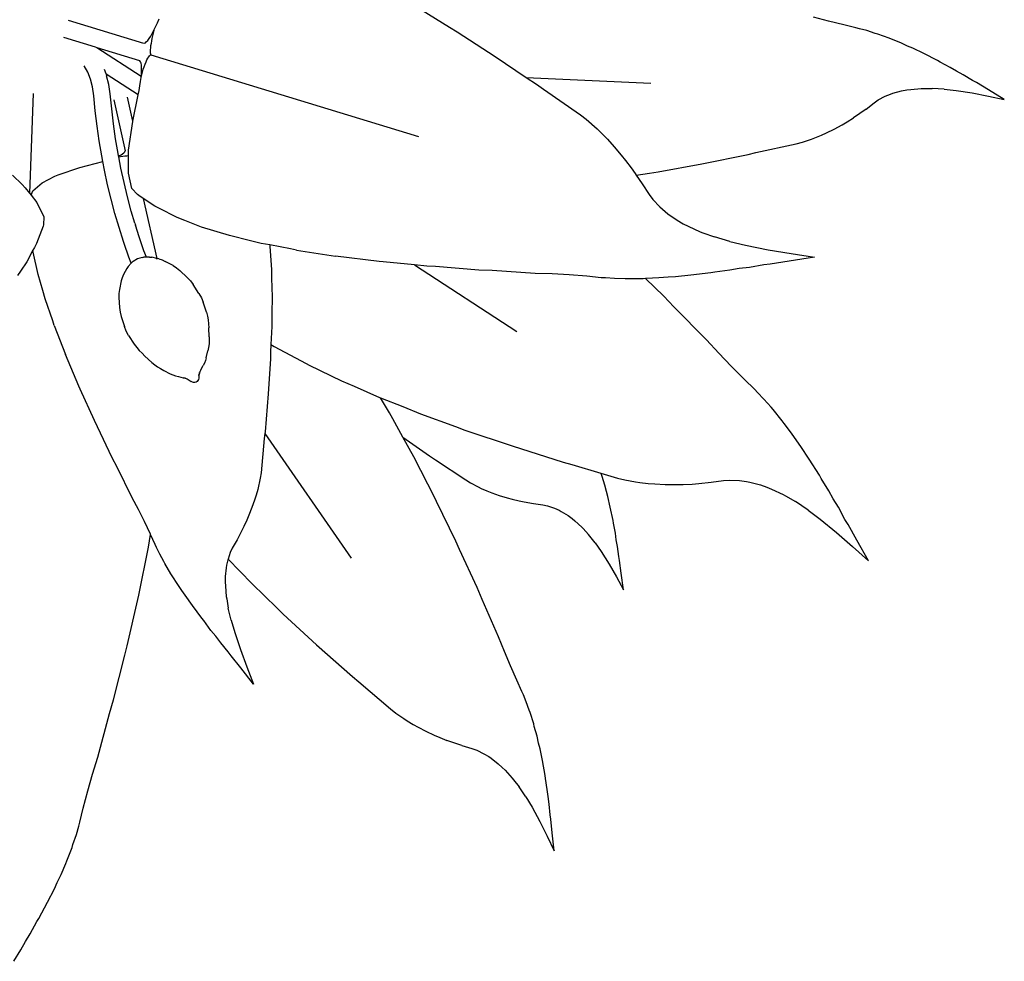
# Model space of a CAD drawing. Units: millimetres. Extents: x 1502 to 12045, y 2182 to 6301.
# Drawn here: x 5776 to 6320, y 5190 to 5709 of the extents above; entities that cross this region are included whole.
import ezdxf

# ---------------------------------------------------------------- set-up
doc = ezdxf.new("R2010")
doc.units = ezdxf.units.MM
doc.layers.add('Edges', color=7, linetype='Continuous')

# ---------------------------------------------------------------- blocks, each defined once
blk = doc.blocks.new('Planters pl')
at = {"layer": 'Edges'}
for p, q in [((5997.75, 1927.52), (6013.21, 1917.89)), ((5844.54, 1908.91), (5802.85, 1921.62)), ((5851.03, 1918.19), (5851.99, 1920.3)), ((5851.99, 1920.3), (5852.95, 1922.58)), ((6222.44, 1921.3), (6214.2, 1923.45)), ((6230.89, 1919.23), (6222.44, 1921.3)), ((6237.59, 1917.68), (6230.89, 1919.23)), ((5848.29, 1913), (5849.18, 1914.52)), ((5849.32, 1913.25), (5848.99, 1911.78)), ((5849.18, 1914.52), (5850.09, 1916.25)), ((5849.69, 1914.74), (5849.32, 1913.25)), ((5850.09, 1916.25), (5849.69, 1914.74)), ((5850.09, 1916.25), (5851.03, 1918.19)), ((6013.21, 1917.89), (6017.46, 1915.37)), ((6017.46, 1915.37), (6038.46, 1901.73)), ((6239.52, 1917.14), (6237.59, 1917.68)), ((6243.54, 1916.1), (6239.52, 1917.14)), ((6248.29, 1914.57), (6243.54, 1916.1)), ((6249.61, 1914.17), (6248.29, 1914.57)), ((6255.89, 1911.9), (6249.61, 1914.17)), ((5800.24, 1912.41), (5817.66, 1907.08)), ((5845.08, 1909.18), (5844.54, 1908.91)), ((5845.19, 1909.23), (5845.08, 1909.18)), ((5845.19, 1909.23), (5845.88, 1909.81)), ((5845.88, 1909.81), (5846.64, 1910.63)), ((5846.64, 1910.63), (5847.44, 1911.7)), ((5847.44, 1911.7), (5848.29, 1913)), ((5848.47, 1909.02), (5848.28, 1907.76)), ((5848.71, 1910.37), (5848.47, 1909.02)), ((5848.99, 1911.78), (5848.71, 1910.37)), ((6257.16, 1911.36), (6255.89, 1911.9)), ((6262.39, 1909.29), (6257.16, 1911.36)), ((6266.1, 1907.58), (6262.39, 1909.29)), ((5817.66, 1907.08), (5818.63, 1906.78)), ((5818.63, 1906.78), (5843.04, 1890.89)), ((5818.63, 1906.78), (5842.1, 1899.6)), ((5847.6, 1902.24), (5847.98, 1902.6)), ((5847.98, 1902.6), (5848.31, 1902.74)), ((5848.07, 1905.55), (5848.05, 1904.64)), ((5848.05, 1904.64), (5848.08, 1903.85)), ((5848.15, 1906.6), (5848.07, 1905.55)), ((5848.08, 1903.85), (5848.17, 1903.22)), ((5848.28, 1907.76), (5848.15, 1906.6)), ((5848.17, 1903.22), (5848.31, 1902.74)), ((5848.31, 1902.74), (5996.14, 1857.65)), ((6268.98, 1906.36), (6266.1, 1907.58)), ((6275.09, 1903.37), (6268.98, 1906.36)), ((6282.59, 1899.58), (6275.09, 1903.37)), ((5842.1, 1899.6), (5842.26, 1899.48)), ((5842.7, 1898.9), (5842.26, 1899.48)), ((5842.97, 1898.06), (5842.7, 1898.9)), ((5843.16, 1896.96), (5842.97, 1898.06)), ((5843.25, 1895.6), (5843.16, 1896.96)), ((5844.72, 1896.17), (5845.22, 1897.55)), ((5845.22, 1897.55), (5845.73, 1898.81)), ((5845.73, 1898.81), (5846.23, 1899.93)), ((5846.23, 1899.93), (5846.72, 1900.89)), ((5846.72, 1900.89), (5847.18, 1901.66)), ((5847.18, 1901.66), (5847.6, 1902.24)), ((6038.46, 1901.73), (6055.54, 1890.28)), ((6284.08, 1898.71), (6282.59, 1899.58)), ((6289.67, 1895.77), (6284.08, 1898.71)), ((5813.52, 1893.23), (5811.63, 1896.67)), ((5815.13, 1889.2), (5813.52, 1893.23)), ((5823.64, 1892.29), (5822.73, 1894.56)), ((5823.64, 1892.29), (5823.69, 1892.09)), ((5841.37, 1880.57), (5823.69, 1892.09)), ((5823.69, 1892.09), (5823.99, 1891.18)), ((5842.97, 1890.17), (5843.35, 1891.69)), ((5843.04, 1890.89), (5843.16, 1892.19)), ((5843.16, 1892.19), (5843.25, 1894.01)), ((5843.25, 1894.01), (5843.25, 1895.6)), ((5843.35, 1891.69), (5843.77, 1893.21)), ((5843.77, 1893.21), (5844.23, 1894.72)), ((5844.23, 1894.72), (5844.72, 1896.17)), ((6293.06, 1893.73), (6289.67, 1895.77)), ((6296.86, 1891.7), (6293.06, 1893.73)), ((6301.97, 1888.57), (6296.86, 1891.7)), ((5815.13, 1889.2), (5814.97, 1889.83)), ((5816.22, 1885.09), (5815.13, 1889.2)), ((5825.28, 1886.32), (5823.99, 1891.18)), ((5826, 1881.26), (5825.28, 1886.32)), ((5842.33, 1885.6), (5842.7, 1887.97)), ((5842.7, 1887.97), (5842.97, 1890.17)), ((5842.97, 1890.17), (5843.04, 1890.89)), ((6055.54, 1890.28), (6061.25, 1886.46)), ((6055.54, 1890.28), (6124.41, 1887.12)), ((6061.25, 1886.46), (6065.06, 1883.69)), ((6304.18, 1887.39), (6301.97, 1888.57)), ((6310.8, 1883.32), (6304.18, 1887.39)), ((5783.4, 1881.32), (5781.34, 1826.42)), ((5816.93, 1880.09), (5816.22, 1885.09)), ((5826.8, 1872.89), (5826, 1881.26)), ((5841.37, 1880.57), (5841.89, 1883.1)), ((5841.89, 1883.1), (5842.33, 1885.6)), ((6065.06, 1883.69), (6085.5, 1869.66)), ((6253.77, 1879.82), (6256.65, 1880.99)), ((6256.65, 1880.99), (6258, 1881.49)), ((6258, 1881.49), (6262.77, 1882.78)), ((6262.77, 1882.78), (6265.7, 1883.31)), ((6265.7, 1883.31), (6267.95, 1883.67)), ((6267.95, 1883.67), (6273.57, 1884.15)), ((6273.57, 1884.15), (6274.77, 1884.17)), ((6274.77, 1884.17), (6279.77, 1884.21)), ((6286.37, 1883.85), (6279.77, 1884.21)), ((6286.37, 1883.85), (6292.88, 1883.12)), ((6292.88, 1883.12), (6301.86, 1881.7)), ((6301.86, 1881.7), (6310.75, 1879.97)), ((6319.52, 1878.12), (6310.8, 1883.32)), ((5817.73, 1871.74), (5816.93, 1880.09)), ((5827.93, 1877.82), (5834.26, 1849.82)), ((5838.4, 1866.12), (5835.41, 1879.28)), ((5838.4, 1866.12), (5841.37, 1880.57)), ((6243.25, 1872.82), (6247.64, 1876.23)), ((6247.64, 1876.23), (6249.96, 1877.8)), ((6249.96, 1877.8), (6253.77, 1879.82)), ((6310.75, 1879.97), (6319.52, 1878.12)), ((5818.72, 1863.43), (5817.73, 1871.74)), ((5827.78, 1864.61), (5826.8, 1872.89)), ((6243.25, 1872.82), (6236.28, 1867.95)), ((5828.95, 1856.4), (5827.78, 1864.61)), ((5836.1, 1850.14), (5838.36, 1865.96)), ((5838.36, 1865.96), (5838.4, 1866.12)), ((6085.5, 1869.66), (6088.66, 1867.27)), ((6088.66, 1867.27), (6094.81, 1861.85)), ((6229.97, 1864.14), (6232.75, 1865.72)), ((6232.75, 1865.72), (6236.28, 1867.95)), ((5819.89, 1855.21), (5818.72, 1863.43)), ((6094.81, 1861.85), (6097.94, 1858.79)), ((6218.54, 1858.36), (6221.41, 1859.69)), ((6221.41, 1859.69), (6225.65, 1861.73)), ((6225.65, 1861.73), (6229.97, 1864.14)), ((5821.25, 1847.05), (5819.89, 1855.21)), ((5830.31, 1848.27), (5828.95, 1856.4)), ((6097.94, 1858.79), (6100.43, 1856.1)), ((6100.43, 1856.1), (6104.23, 1852)), ((6182.38, 1848.74), (6204.59, 1853.63)), ((6204.59, 1853.63), (6208.07, 1854.55)), ((6208.07, 1854.55), (6213.08, 1856.24)), ((6213.08, 1856.24), (6215.01, 1856.92)), ((6215.01, 1856.92), (6218.54, 1858.36)), ((5830.56, 1846.95), (5830.31, 1848.27)), ((5831.91, 1847.61), (5832.82, 1848.16)), ((5832.82, 1848.16), (5833.52, 1848.67)), ((5833.52, 1848.67), (5834, 1849.16)), ((5834, 1849.16), (5834.24, 1849.66)), ((5834.26, 1849.82), (5834.24, 1849.66)), ((5835.97, 1847.63), (5836.1, 1850.14)), ((6104.23, 1852), (6107.98, 1847.41)), ((6178.06, 1847.72), (6182.38, 1848.74)), ((5809.23, 1840.52), (5821.85, 1843.94)), ((5821.85, 1843.94), (5821.25, 1847.05)), ((5822.79, 1838.98), (5821.85, 1843.94)), ((5830.43, 1846.89), (5830.56, 1846.95)), ((5830.52, 1846.43), (5830.66, 1846.45)), ((5830.56, 1846.95), (5830.8, 1847.05)), ((5830.66, 1846.45), (5830.56, 1846.95)), ((5830.66, 1846.45), (5831.68, 1846.63)), ((5831.85, 1840.22), (5830.66, 1846.45)), ((5830.8, 1847.05), (5831.91, 1847.61)), ((5831.68, 1846.63), (5832.89, 1846.81)), ((5832.89, 1846.81), (5834.05, 1846.95)), ((5834.05, 1846.95), (5835.13, 1847.05)), ((5835.13, 1847.05), (5835.98, 1847.09)), ((5835.98, 1847.09), (5835.97, 1847.63)), ((5836.07, 1837.48), (5835.98, 1847.09)), ((6107.98, 1847.41), (6110.49, 1844.39)), ((6110.49, 1844.39), (6113.58, 1840.3)), ((6128.41, 1838.2), (6152.6, 1842.58)), ((6152.6, 1842.58), (6178.06, 1847.72)), ((5797.26, 1836.5), (5809.23, 1840.52)), ((5824.52, 1830.98), (5822.79, 1838.98)), ((5833.57, 1832.24), (5831.85, 1840.22)), ((5837.97, 1828.94), (5836.07, 1837.48)), ((6113.58, 1840.3), (6115.66, 1837.27)), ((6115.66, 1837.27), (6116.31, 1836.36)), ((6116.31, 1836.36), (6123.58, 1837.5)), ((6123.58, 1837.5), (6128.41, 1838.2)), ((5771.93, 1836.38), (5777.38, 1831.21)), ((5783.16, 1827.74), (5788.39, 1832.06)), ((5788.39, 1832.06), (5795.45, 1835.7)), ((5795.45, 1835.7), (5797.26, 1836.5)), ((5835.47, 1824.34), (5833.57, 1832.24)), ((6116.31, 1836.36), (6119.67, 1831.61)), ((5777.38, 1831.21), (5779.09, 1829.29)), ((5779.09, 1829.29), (5781.34, 1826.42)), ((5781.34, 1826.42), (5782.31, 1825.19)), ((5782.31, 1825.19), (5783.16, 1827.74)), ((5826.43, 1823.06), (5824.52, 1830.98)), ((5841.08, 1825.62), (5837.97, 1828.94)), ((6119.67, 1831.61), (6123.43, 1825.69)), ((5782.31, 1825.19), (5785.47, 1821.17)), ((5785.47, 1821.17), (5789.4, 1813.28)), ((5828.53, 1815.21), (5826.43, 1823.06)), ((5837.56, 1816.52), (5835.47, 1824.34)), ((5841.66, 1825.1), (5841.08, 1825.62)), ((5844.18, 1823.45), (5841.66, 1825.1)), ((5850.55, 1819.28), (5844.18, 1823.45)), ((5844.18, 1823.45), (5851.69, 1790.36)), ((6123.43, 1825.69), (6125.57, 1822.83)), ((6125.57, 1822.83), (6129.3, 1818.8)), ((5839.48, 1809.88), (5837.56, 1816.52)), ((5852.73, 1818.02), (5850.55, 1819.28)), ((5862.92, 1812.97), (5852.73, 1818.02)), ((6129.3, 1818.8), (6132.25, 1816.19)), ((6132.25, 1816.19), (6133.69, 1815.01)), ((5789.4, 1813.28), (5789.04, 1808.85)), ((5830.81, 1807.44), (5828.53, 1815.21)), ((5867.06, 1811.32), (5862.92, 1812.97)), ((5876.43, 1807.7), (5867.06, 1811.32)), ((6133.69, 1815.01), (6138.95, 1811.41)), ((6138.95, 1811.41), (6142.28, 1809.52)), ((5788.92, 1808.1), (5785.24, 1798.57)), ((5789.04, 1808.85), (5788.92, 1808.1)), ((5833.27, 1799.75), (5830.81, 1807.44)), ((5839.48, 1809.88), (5839.84, 1808.77)), ((5841.94, 1802.21), (5839.84, 1808.77)), ((5891.87, 1802.94), (5876.43, 1807.7)), ((6142.28, 1809.52), (6144.92, 1808.1)), ((6144.92, 1808.1), (6151.69, 1805.06)), ((6151.69, 1805.06), (6153.16, 1804.51)), ((5833.29, 1799.68), (5833.27, 1799.75)), ((5833.63, 1798.65), (5833.29, 1799.68)), ((5844.58, 1794.62), (5841.94, 1802.21)), ((5903.47, 1800.13), (5891.87, 1802.94)), ((5909.3, 1798.68), (5903.47, 1800.13)), ((6153.16, 1804.51), (6159.46, 1802.23)), ((6168.03, 1799.7), (6159.46, 1802.23)), ((6168.03, 1799.7), (6176.73, 1797.62)), ((5783.28, 1794.84), (5779.86, 1788.55)), ((5784.14, 1796.42), (5783.28, 1794.84)), ((5783.43, 1793.83), (5783.28, 1794.84)), ((5786.19, 1781.54), (5783.43, 1793.83)), ((5785.24, 1798.57), (5784.14, 1796.42)), ((5836.27, 1791.04), (5833.63, 1798.65)), ((5845.91, 1791.07), (5844.58, 1794.62)), ((5914.07, 1797.77), (5909.3, 1798.68)), ((5914.07, 1797.77), (5914.11, 1796.96)), ((5925.42, 1795.59), (5914.07, 1797.77)), ((5914.11, 1796.96), (5914.98, 1784.29)), ((5928.77, 1794.91), (5925.42, 1795.59)), ((5928.77, 1794.91), (5950.35, 1791.6)), ((6176.73, 1797.62), (6189.16, 1795.14)), ((6189.16, 1795.14), (6201.86, 1793.01)), ((5779.86, 1788.55), (5776.35, 1783.3)), ((5837.54, 1787.68), (5836.27, 1791.04)), ((5838.13, 1788.3), (5837.54, 1787.68)), ((5838.66, 1788.69), (5838.13, 1788.3)), ((5840.97, 1790.1), (5838.66, 1788.69)), ((5843.58, 1790.87), (5840.97, 1790.1)), ((5843.58, 1790.87), (5844.24, 1791.01)), ((5845.91, 1791.07), (5844.24, 1791.01)), ((5847.64, 1791.12), (5845.91, 1791.07)), ((5845.98, 1790.89), (5845.91, 1791.07)), ((5847.64, 1791.12), (5848.94, 1790.98)), ((5851.69, 1790.36), (5848.94, 1790.98)), ((5851.83, 1789.73), (5851.69, 1790.36)), ((5852.83, 1790.1), (5851.69, 1790.36)), ((5852.83, 1790.1), (5854.62, 1789.55)), ((5854.62, 1789.55), (5856.32, 1788.72)), ((5860.7, 1786.45), (5856.32, 1788.72)), ((5974.35, 1788.66), (5950.35, 1791.6)), ((5976.54, 1788.49), (5974.35, 1788.66)), ((5994, 1786.77), (5976.54, 1788.49)), ((6200.71, 1788.94), (6190.22, 1787.18)), ((6214.74, 1790.99), (6200.71, 1788.94)), ((6201.86, 1793.01), (6214.74, 1790.99)), ((5776.35, 1783.3), (5774.71, 1780.9)), ((5835.09, 1784.84), (5833.24, 1781.41)), ((5835.83, 1785.88), (5835.09, 1784.84)), ((5837.54, 1787.68), (5835.83, 1785.88)), ((5837.61, 1787.49), (5837.54, 1787.68)), ((5860.7, 1786.45), (5862.63, 1785.16)), ((5862.63, 1785.16), (5864.39, 1783.63)), ((5868.51, 1779.92), (5864.39, 1783.63)), ((5914.98, 1784.29), (5915.02, 1779.38)), ((6000.66, 1786.12), (5994, 1786.77)), ((5994, 1786.77), (6050.45, 1749.97)), ((6005.54, 1785.83), (6000.66, 1786.12)), ((6029.35, 1783.94), (6005.54, 1785.83)), ((6036.71, 1783.63), (6029.35, 1783.94)), ((6060.55, 1782.1), (6036.71, 1783.63)), ((6159.63, 1782.81), (6157.42, 1782.43)), ((6167.94, 1783.81), (6159.63, 1782.81)), ((6173.07, 1784.72), (6167.94, 1783.81)), ((6178.86, 1785.41), (6173.07, 1784.72)), ((6186.79, 1786.8), (6178.86, 1785.41)), ((6190.22, 1787.18), (6186.79, 1786.8)), ((5788.79, 1772.58), (5786.19, 1781.54)), ((5832.06, 1777.95), (5830.99, 1773.26)), ((5832.51, 1779.74), (5832.06, 1777.95)), ((5833.24, 1781.41), (5832.51, 1779.74)), ((5868.51, 1779.92), (5870.26, 1778.01)), ((5870.26, 1778.01), (5871.78, 1775.91)), ((5915.02, 1779.38), (5915.34, 1769.17)), ((6069.93, 1781.81), (6060.55, 1782.1)), ((6079.23, 1781.3), (6069.93, 1781.81)), ((6089.03, 1780.53), (6079.23, 1781.3)), ((6097.01, 1779.74), (6089.03, 1780.53)), ((6099.32, 1779.61), (6097.01, 1779.74)), ((6104.29, 1779.23), (6099.32, 1779.61)), ((6110.24, 1779.14), (6104.29, 1779.23)), ((6111.94, 1779.07), (6110.24, 1779.14)), ((6120.12, 1779.19), (6111.94, 1779.07)), ((6121.5, 1779.29), (6120.12, 1779.19)), ((6121.8, 1779.31), (6121.5, 1779.29)), ((6131.52, 1769.46), (6121.5, 1779.29)), ((6128.84, 1779.58), (6121.8, 1779.31)), ((6133.93, 1780.05), (6128.84, 1779.58)), ((6137.93, 1780.27), (6133.93, 1780.05)), ((6146.55, 1781.2), (6137.93, 1780.27)), ((6157.42, 1782.43), (6146.55, 1781.2)), ((5790.07, 1768.07), (5788.79, 1772.58)), ((5830.99, 1773.26), (5830.75, 1771.02)), ((5874.96, 1771.01), (5871.78, 1775.91)), ((5794.26, 1755.9), (5790.07, 1768.07)), ((5830.75, 1771.02), (5830.8, 1768.73)), ((5830.8, 1768.73), (5831.04, 1763.29)), ((5874.96, 1771.01), (5876.29, 1768.68)), ((5876.29, 1768.68), (5877.34, 1766.23)), ((5915.34, 1769.17), (5915.13, 1759.95)), ((6137.08, 1763.65), (6131.52, 1769.46)), ((5831.04, 1763.29), (5831.41, 1760.77)), ((5879.13, 1760.69), (5877.34, 1766.23)), ((6155.06, 1745.39), (6137.08, 1763.65)), ((5795.1, 1753.36), (5794.26, 1755.9)), ((5831.41, 1760.77), (5832.07, 1758.28)), ((5832.07, 1758.28), (5833.84, 1752.76)), ((5879.13, 1760.69), (5879.64, 1758.58)), ((5879.64, 1758.58), (5880.02, 1756.45)), ((5880.02, 1756.45), (5880.28, 1754.31)), ((5915.13, 1759.95), (5915.14, 1752.72)), ((5795.1, 1753.36), (5801.29, 1737.36)), ((5834.81, 1750.27), (5833.84, 1752.76)), ((5836.05, 1747.9), (5834.81, 1750.27)), ((5880.28, 1754.31), (5880.42, 1752.15)), ((5880.64, 1747.02), (5880.42, 1752.15)), ((5915.14, 1752.72), (5914.68, 1742.92)), ((5836.05, 1747.9), (5839.25, 1742.99)), ((5880.64, 1745.1), (5880.51, 1743.18)), ((5880.64, 1747.02), (5880.64, 1745.1)), ((6161.9, 1738), (6155.06, 1745.39)), ((5839.25, 1742.99), (5840.57, 1741.24)), ((5840.57, 1741.24), (5841.99, 1739.57)), ((5841.99, 1739.57), (5843.51, 1737.99)), ((5878.98, 1735.57), (5879.86, 1739.42)), ((5880.25, 1741.29), (5879.86, 1739.42)), ((5880.51, 1743.18), (5880.25, 1741.29)), ((5914.68, 1742.92), (5914.48, 1738.7)), ((5914.68, 1742.92), (5916.52, 1741.79)), ((5916.52, 1741.79), (5934.12, 1732.29)), ((5808.69, 1719.84), (5801.29, 1737.36)), ((5843.51, 1737.99), (5845.12, 1736.48)), ((5845.12, 1736.48), (5849, 1732.98)), ((5878.55, 1734.08), (5878, 1732.64)), ((5878.98, 1735.57), (5878.55, 1734.08)), ((5914.39, 1734.9), (5913.12, 1715.66)), ((5914.48, 1738.7), (5914.39, 1734.9)), ((6168.7, 1730.93), (6161.9, 1738)), ((5849, 1732.98), (5850.52, 1731.73)), ((5850.52, 1731.73), (5852.1, 1730.58)), ((5852.1, 1730.58), (5853.76, 1729.54)), ((5853.76, 1729.54), (5855.49, 1728.6)), ((5855.49, 1728.6), (5859.08, 1726.74)), ((5875.99, 1728.95), (5875.59, 1728.2)), ((5876.04, 1728.83), (5875.64, 1728.18)), ((5876.04, 1728.83), (5877.33, 1731.24)), ((5878, 1732.64), (5877.33, 1731.24)), ((5934.12, 1732.29), (5935.82, 1731.48)), ((5935.82, 1731.48), (5953.55, 1722.85)), ((6175.87, 1723.72), (6168.7, 1730.93)), ((5859.08, 1726.74), (5860.53, 1726.08)), ((5860.53, 1726.08), (5862.03, 1725.55)), ((5862.03, 1725.55), (5863.56, 1725.13)), ((5863.56, 1725.13), (5866.29, 1724.51)), ((5866.24, 1724.62), (5867.07, 1724.38)), ((5866.29, 1724.51), (5867.07, 1724.38)), ((5867.07, 1724.38), (5867.24, 1724.35)), ((5867.08, 1724.43), (5867.24, 1724.35)), ((5867.24, 1724.35), (5867.32, 1724.31)), ((5867.32, 1724.31), (5867.39, 1724.32)), ((5867.39, 1724.32), (5867.55, 1724.32)), ((5867.39, 1724.32), (5868.4, 1723.9)), ((5867.55, 1724.32), (5867.64, 1724.28)), ((5868.4, 1723.9), (5869.59, 1723.18)), ((5869.34, 1723.41), (5869.39, 1723.38)), ((5869.59, 1723.18), (5870.73, 1722.37)), ((5874.68, 1723.54), (5874.36, 1722.96)), ((5874.83, 1724.19), (5874.68, 1723.54)), ((5874.94, 1725.55), (5874.83, 1724.19)), ((5874.91, 1725.83), (5875.12, 1726.71)), ((5875.12, 1726.71), (5874.94, 1725.55)), ((5875.13, 1727.34), (5875.07, 1727.24)), ((5875.17, 1726.91), (5875.12, 1726.71)), ((5875.47, 1727.91), (5875.17, 1726.91)), ((5875.37, 1727.79), (5875.34, 1727.7)), ((5875.47, 1727.91), (5875.37, 1727.79)), ((5875.53, 1727.95), (5875.47, 1727.91)), ((5875.53, 1727.95), (5875.59, 1728.2)), ((6181.71, 1718.05), (6175.87, 1723.72)), ((5809.43, 1718.27), (5808.69, 1719.84)), ((5817.27, 1700.87), (5809.43, 1718.27)), ((5871.34, 1722.06), (5870.73, 1722.37)), ((5872, 1721.91), (5871.34, 1722.06)), ((5872.68, 1721.93), (5872, 1721.91)), ((5873.33, 1722.13), (5872.68, 1721.93)), ((5873.9, 1722.48), (5873.33, 1722.13)), ((5874.36, 1722.96), (5873.9, 1722.48)), ((5953.55, 1722.85), (5960.54, 1719.85)), ((5960.54, 1719.85), (5974.59, 1713.62)), ((6183.33, 1716.33), (6181.71, 1718.05)), ((5913.12, 1715.66), (5911.4, 1694.62)), ((5974.59, 1713.62), (5975.11, 1713.41)), ((5980.04, 1705.07), (5975.11, 1713.41)), ((5975.11, 1713.41), (5987.48, 1708.57)), ((6186.82, 1712.76), (6183.33, 1716.33)), ((6190.73, 1708.25), (6186.82, 1712.76)), ((5987.48, 1708.57), (5997.28, 1704.56)), ((6191.86, 1707.01), (6190.73, 1708.25)), ((6196.96, 1700.71), (6191.86, 1707.01)), ((5981.97, 1701.85), (5980.04, 1705.07)), ((5987.54, 1691.73), (5981.97, 1701.85)), ((5997.28, 1704.56), (6016.56, 1697.59)), ((5819, 1697.41), (5817.27, 1700.87)), ((5827.05, 1680.39), (5819, 1697.41)), ((6016.56, 1697.59), (6021.65, 1695.66)), ((6197.93, 1699.35), (6196.96, 1700.71)), ((6202.12, 1693.88), (6197.93, 1699.35)), ((5910.97, 1691.02), (5909.2, 1672.03)), ((5911.29, 1693.67), (5910.97, 1691.02)), ((5911.4, 1694.62), (5911.29, 1693.67)), ((5911.29, 1693.67), (5959.03, 1624.89)), ((5987.54, 1691.73), (6002.28, 1681.41)), ((5993.53, 1680.85), (5987.54, 1691.73)), ((6021.65, 1695.66), (6047.75, 1686.88)), ((6204.93, 1689.73), (6202.12, 1693.88)), ((6047.75, 1686.88), (6075.91, 1677.99)), ((6207.22, 1686.61), (6204.93, 1689.73)), ((6211.81, 1679.56), (6207.22, 1686.61)), ((5829.73, 1675.22), (5827.05, 1680.39)), ((6005.17, 1658.31), (5993.53, 1680.85)), ((6002.28, 1681.41), (6005.56, 1679.29)), ((6217.45, 1670.72), (6211.81, 1679.56)), ((5838.06, 1658.3), (5829.73, 1675.22)), ((6005.56, 1679.29), (6022.18, 1668.1)), ((6075.91, 1677.99), (6080.79, 1676.64)), ((6080.79, 1676.64), (6096.86, 1671.84)), ((5908.77, 1669.02), (5907.4, 1662.88)), ((5909.2, 1672.03), (5908.77, 1669.02)), ((6097.11, 1671.13), (6096.86, 1671.84)), ((6096.86, 1671.84), (6105.91, 1669.13)), ((6097.44, 1669.96), (6097.11, 1671.13)), ((6098.95, 1665.22), (6097.44, 1669.96)), ((6105.91, 1669.13), (6109.96, 1668.12)), ((6218.5, 1668.83), (6217.45, 1670.72)), ((6222.7, 1662.07), (6218.5, 1668.83)), ((6022.18, 1668.1), (6024.91, 1666.44)), ((6024.91, 1666.44), (6029.11, 1664.28)), ((6029.11, 1664.28), (6030.76, 1663.46)), ((6030.76, 1663.46), (6033.92, 1662.08)), ((6099.84, 1661.7), (6098.95, 1665.22)), ((6109.96, 1668.12), (6116.01, 1667.05)), ((6116.01, 1667.05), (6118.39, 1666.65)), ((6118.39, 1666.65), (6122.87, 1666.13)), ((6122.87, 1666.13), (6126.62, 1665.88)), ((6126.62, 1665.88), (6132.27, 1665.54)), ((6132.27, 1665.54), (6138.25, 1665.57)), ((6138.25, 1665.57), (6142.16, 1665.58)), ((6142.16, 1665.58), (6147.26, 1665.83)), ((6147.26, 1665.83), (6150.9, 1666.19)), ((6150.9, 1666.19), (6157.71, 1666.8)), ((6157.71, 1666.8), (6164.55, 1667.77)), ((6164.55, 1667.77), (6168.03, 1668.02)), ((6168.03, 1668.02), (6173.38, 1667.82)), ((6173.38, 1667.82), (6177.19, 1667.29)), ((6177.19, 1667.29), (6178.96, 1666.98)), ((6178.96, 1666.98), (6184.89, 1665.38)), ((6184.89, 1665.38), (6188.36, 1664.11)), ((6188.36, 1664.11), (6191.02, 1663.08)), ((5841.55, 1651.75), (5838.06, 1658.3)), ((5906.49, 1659.65), (5905.58, 1656.99)), ((5907.4, 1662.88), (5906.49, 1659.65)), ((6006.15, 1656.23), (6005.17, 1658.31)), ((6033.92, 1662.08), (6036.61, 1661.06)), ((6036.61, 1661.06), (6040.66, 1659.59)), ((6040.66, 1659.59), (6045.04, 1658.3)), ((6045.04, 1658.3), (6047.89, 1657.47)), ((6100.62, 1659.03), (6099.84, 1661.7)), ((6101.96, 1653.12), (6100.62, 1659.03)), ((6191.02, 1663.08), (6197.4, 1660.03)), ((6197.4, 1660.03), (6198.7, 1659.29)), ((6198.7, 1659.29), (6204.17, 1656.13)), ((6225.08, 1657.7), (6222.7, 1662.07)), ((5904.21, 1652.93), (5902.47, 1648.74)), ((5905.58, 1656.99), (5904.21, 1652.93)), ((6016.83, 1634.26), (6006.15, 1656.23)), ((6047.89, 1657.47), (6051.68, 1656.56)), ((6051.68, 1656.56), (6054.42, 1656.03)), ((6054.42, 1656.03), (6059.53, 1655.04)), ((6059.53, 1655.04), (6064.75, 1654.3)), ((6064.75, 1654.3), (6067.33, 1653.76)), ((6067.33, 1653.76), (6071.14, 1652.51)), ((6071.14, 1652.51), (6073.74, 1651.35)), ((6103.53, 1645.77), (6101.96, 1653.12)), ((6211.15, 1651.49), (6204.17, 1656.13)), ((6227.96, 1653.03), (6225.08, 1657.7)), ((6231.57, 1646.34), (6227.96, 1653.03)), ((5844.86, 1645.18), (5841.55, 1651.75)), ((5902.47, 1648.74), (5901.35, 1645.95)), ((6073.74, 1651.35), (6074.93, 1650.77)), ((6074.93, 1650.77), (6078.75, 1648.43)), ((6078.75, 1648.43), (6080.9, 1646.83)), ((6211.15, 1651.49), (6217.82, 1646.49)), ((5848.18, 1638.18), (5844.86, 1645.18)), ((5899.71, 1642.39), (5898.41, 1639.89)), ((5901.35, 1645.95), (5899.71, 1642.39)), ((6080.9, 1646.83), (6082.52, 1645.57)), ((6082.52, 1645.57), (6086.25, 1642.14)), ((6086.25, 1642.14), (6086.98, 1641.36)), ((6103.75, 1644.23), (6103.53, 1645.77)), ((6104.84, 1638.66), (6103.75, 1644.23)), ((6217.82, 1646.49), (6226.88, 1639.09)), ((6233.27, 1643.61), (6231.57, 1646.34)), ((6238.03, 1634.86), (6233.27, 1643.61)), ((5847.02, 1630.95), (5848.22, 1638.09)), ((5848.22, 1638.09), (5848.18, 1638.18)), ((5850.77, 1632.42), (5848.22, 1638.09)), ((5898.41, 1639.89), (5896.02, 1635.13)), ((6086.98, 1641.36), (6090, 1638.06)), ((6093.68, 1633.42), (6090, 1638.06)), ((6105.31, 1635.13), (6104.84, 1638.66)), ((6226.88, 1639.09), (6235.74, 1631.32)), ((5841.75, 1604.57), (5847.02, 1630.95)), ((5851.59, 1630.78), (5850.77, 1632.42)), ((5853.28, 1627.24), (5851.59, 1630.78)), ((5896.02, 1635.13), (5893.36, 1630.47)), ((6018.84, 1629.78), (6016.83, 1634.26)), ((6093.68, 1633.42), (6097.02, 1628.62)), ((6106.04, 1631.31), (6105.31, 1635.13)), ((6106.71, 1625.92), (6106.04, 1631.31)), ((6235.74, 1631.32), (6244.5, 1623.45)), ((6244.5, 1623.45), (6238.03, 1634.86)), ((5855.57, 1623.12), (5853.28, 1627.24)), ((5892.2, 1627.99), (5890.98, 1624.41)), ((5893.36, 1630.47), (5892.2, 1627.99)), ((6028.54, 1608.69), (6018.84, 1629.78)), ((6097.02, 1628.62), (6101.35, 1621.71)), ((6107.14, 1623.7), (6106.71, 1625.92)), ((5856.18, 1621.92), (5855.57, 1623.12)), ((5859.49, 1616.34), (5856.18, 1621.92)), ((5890.18, 1621.06), (5889.92, 1619.65)), ((5890.85, 1624), (5890.18, 1621.06)), ((5890.98, 1624.41), (5890.85, 1624)), ((5890.98, 1624.41), (5897.56, 1617.74)), ((6101.35, 1621.71), (6105.4, 1614.64)), ((6108.01, 1616.7), (6107.14, 1623.7)), ((5860.24, 1615.24), (5859.49, 1616.34)), ((5863.2, 1610.49), (5860.24, 1615.24)), ((5889.47, 1614.77), (5889.46, 1611.81)), ((5889.92, 1619.65), (5889.47, 1614.77)), ((5897.56, 1617.74), (5904.36, 1610.71)), ((6105.4, 1614.64), (6109.3, 1607.55)), ((6109.3, 1607.55), (6108.01, 1616.7)), ((5865.54, 1607.16), (5863.2, 1610.49)), ((5889.46, 1611.81), (5889.51, 1609.5)), ((5889.51, 1609.5), (5890.04, 1603.78)), ((5904.36, 1610.71), (5917.98, 1597.59)), ((5841.18, 1602.19), (5841.75, 1604.57)), ((5867.26, 1604.49), (5865.54, 1607.16)), ((5871.31, 1598.89), (5867.26, 1604.49)), ((5890.04, 1603.78), (5890.24, 1602.57)), ((6031.33, 1602.12), (6028.54, 1608.69)), ((5835.34, 1576.51), (5841.18, 1602.19)), ((5876.45, 1591.86), (5871.31, 1598.89)), ((5890.24, 1602.57), (5891.13, 1597.44)), ((6040.35, 1581.54), (6031.33, 1602.12)), ((5892.73, 1590.66), (5891.13, 1597.44)), ((5917.98, 1597.59), (5921.51, 1594.12)), ((5921.51, 1594.12), (5939.89, 1577.18)), ((5877.6, 1590.48), (5876.45, 1591.86)), ((5881.57, 1585.12), (5877.6, 1590.48)), ((5892.73, 1590.66), (5894.7, 1583.95)), ((5884.23, 1581.92), (5881.57, 1585.12)), ((5886.99, 1578.18), (5884.23, 1581.92)), ((5894.7, 1583.95), (5897.86, 1574.54)), ((5833.98, 1571.37), (5835.34, 1576.51)), ((5891.09, 1573.22), (5886.99, 1578.18)), ((5939.89, 1577.18), (5959.67, 1559.67)), ((6043.66, 1573.38), (6040.35, 1581.54)), ((5827.8, 1546.73), (5833.98, 1571.37)), ((5892.71, 1571), (5891.09, 1573.22)), ((5898.07, 1564.41), (5892.71, 1571)), ((5897.86, 1574.54), (5901.38, 1565.06)), ((6046.95, 1565.56), (6043.66, 1573.38)), ((6050.43, 1557.62), (6046.95, 1565.56)), ((5905.03, 1555.5), (5898.07, 1564.41)), ((5901.38, 1565.06), (5905.03, 1555.5)), ((5959.67, 1559.67), (5963.15, 1556.78)), ((5963.15, 1556.78), (5980.73, 1541.74)), ((6053.26, 1551.37), (6050.43, 1557.62)), ((6054.01, 1549.53), (6053.26, 1551.37)), ((6055.62, 1545.71), (6054.01, 1549.53)), ((5825.64, 1539.2), (5827.8, 1546.73)), ((6057.27, 1541.05), (6055.62, 1545.71)), ((5819.12, 1515.11), (5825.64, 1539.2)), ((5980.73, 1541.74), (5983.62, 1539.46)), ((5983.62, 1539.46), (5988.06, 1536.4)), ((6057.75, 1539.76), (6057.27, 1541.05)), ((6059.74, 1533.44), (6057.75, 1539.76)), ((5988.06, 1536.4), (5989.8, 1535.23)), ((5989.8, 1535.23), (5993.14, 1533.21)), ((5993.14, 1533.21), (5995.98, 1531.66)), ((6060.07, 1532.12), (6059.74, 1533.44)), ((5995.98, 1531.66), (6000.24, 1529.41)), ((6000.24, 1529.41), (6004.86, 1527.31)), ((6061.58, 1526.76), (6060.07, 1532.12)), ((6004.86, 1527.31), (6007.85, 1525.97)), ((6007.85, 1525.97), (6011.83, 1524.39)), ((6020.07, 1521.55), (6011.83, 1524.39)), ((6062.46, 1522.82), (6061.58, 1526.76)), ((6063.22, 1519.82), (6062.46, 1522.82)), ((6020.07, 1521.55), (6025.55, 1519.95)), ((6025.55, 1519.95), (6028.25, 1518.98)), ((6028.25, 1518.98), (6032.23, 1517.06)), ((6032.23, 1517.06), (6034.95, 1515.41)), ((6064.52, 1513.24), (6063.22, 1519.82)), ((5816.26, 1505.73), (5819.12, 1515.11)), ((6034.95, 1515.41), (6036.18, 1514.61)), ((6036.18, 1514.61), (6040.15, 1511.52)), ((6040.15, 1511.52), (6042.38, 1509.47)), ((6066.01, 1505.1), (6064.52, 1513.24)), ((5813.64, 1496.55), (5816.26, 1505.73)), ((6042.38, 1509.47), (6044.05, 1507.87)), ((6044.05, 1507.87), (6047.89, 1503.63)), ((6047.89, 1503.63), (6048.64, 1502.68)), ((6048.64, 1502.68), (6051.73, 1498.7)), ((6066.22, 1503.41), (6066.01, 1505.1)), ((6067.23, 1497.27), (6066.22, 1503.41)), ((5811.11, 1486.98), (5813.64, 1496.55)), ((6055.47, 1493.19), (6051.73, 1498.7)), ((6067.64, 1493.41), (6067.23, 1497.27)), ((6055.47, 1493.19), (6058.86, 1487.57)), ((6068.31, 1489.21), (6067.64, 1493.41)), ((5809.22, 1479.27), (5811.11, 1486.98)), ((6058.86, 1487.57), (6063.2, 1479.57)), ((6068.88, 1483.35), (6068.31, 1489.21)), ((5808.57, 1477.06), (5809.22, 1479.27)), ((6063.2, 1479.57), (6067.22, 1471.47)), ((6069.26, 1480.92), (6068.88, 1483.35)), ((6069.99, 1473.31), (6069.26, 1480.92)), ((5807.29, 1472.38), (5808.57, 1477.06)), ((6071.08, 1463.4), (6069.99, 1473.31)), ((5805.4, 1466.88), (5807.29, 1472.38)), ((6067.22, 1471.47), (6071.08, 1463.4)), ((5802.07, 1457.97), (5804.9, 1465.33)), ((5804.9, 1465.33), (5805.4, 1466.88)), ((5801.4, 1456.49), (5802.07, 1457.97)), ((5798.81, 1450.3), (5801.4, 1456.49)), ((5795.14, 1442.48), (5796.67, 1445.92)), ((5796.67, 1445.92), (5798.81, 1450.3)), ((5791.39, 1435.19), (5795.14, 1442.48)), ((5786.62, 1426.16), (5791.39, 1435.19)), ((5781.82, 1417.56), (5785.52, 1424.36)), ((5785.52, 1424.36), (5786.62, 1426.16)), ((5776.68, 1408.76), (5779.24, 1413.44)), ((5779.24, 1413.44), (5781.82, 1417.56)), ((5772.72, 1402.48), (5776.68, 1408.76))]:
    blk.add_line(p, q, dxfattribs=at)

msp = doc.modelspace()

# ---------------------------------------------------------------- block references
msp.add_blockref('Planters pl', (0, 3787.2))

doc.saveas('drawing.dxf')
